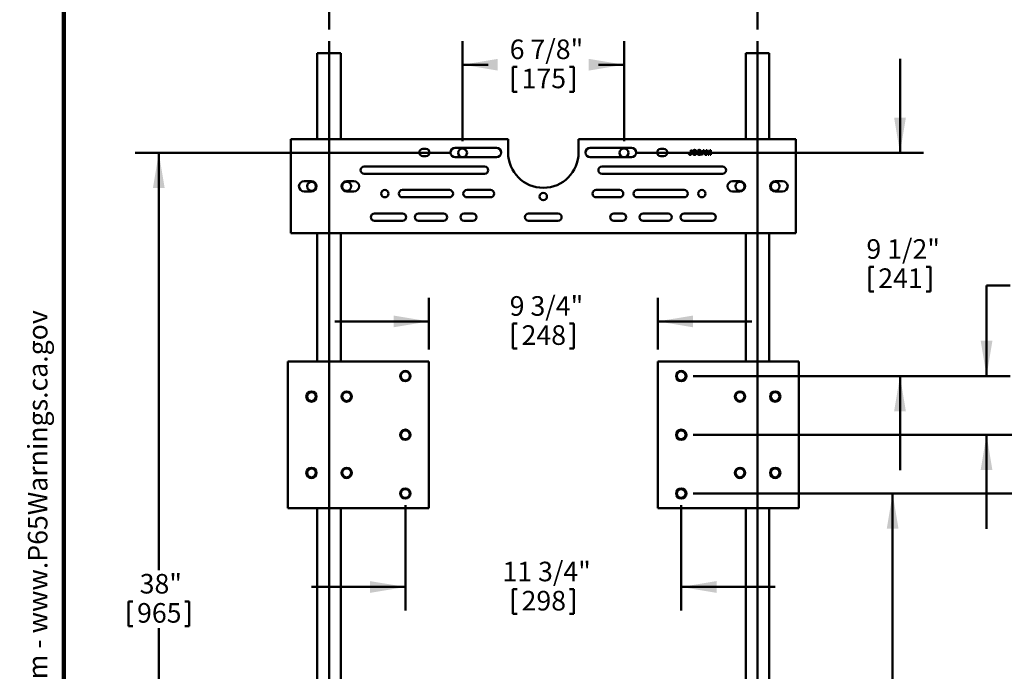
# Model space of a CAD drawing. Units: inches. Extents: x 0.2 to 8.4, y 0.1 to 10.9.
# Drawn here: x 0.2 to 5.4, y 3.5 to 7 of the extents above; entities that cross this region are included whole.
import ezdxf

# ---------------------------------------------------------------- set-up
doc = ezdxf.new("R2010")
doc.units = ezdxf.units.IN
doc.header["$MEASUREMENT"] = 0
doc.layers.add('WALL', color=7, linetype='Continuous', lineweight=50)
doc.styles.add('SLDTEXTSTYLE0', font='TXT', dxfattribs={"width": 0.605})
doc.dimstyles.new('SLDDIMSTYLE0', dxfattribs={"dimtxt": 0.101115, "dimasz": 0.1875, "dimexe": 0, "dimexo": 0.0625, "dimgap": 0.025279, "dimtad": 0, "dimtih": 1, "dimtoh": 1, "dimdec": 6, "dimlfac": 8, "dimrnd": 1e-09, "dimzin": 12, "dimdsep": 46, "dimlunit": 5, "dimtxsty": 'SLDTEXTSTYLE0', "dimsah": 1, "dimcen": 0.09, "dimadec": 0, "dimazin": 3, "dimtfac": 1, "dimtdec": 3, "dimtofl": 0, "dimtmove": 0, "dimatfit": 3, "dimfxl": 0, "dimfrac": 2, "dimtolj": 1, "dimtzin": 12, "dimarcsym": 0})
doc.dimstyles.new('SLDDIMSTYLE1', dxfattribs={"dimtxt": 0.101115, "dimasz": 0.1875, "dimexe": 0, "dimexo": 0.0625, "dimgap": 0.025279, "dimtad": 0, "dimtih": 1, "dimtoh": 1, "dimdec": 6, "dimlfac": 8, "dimrnd": 1e-09, "dimzin": 12, "dimdsep": 46, "dimlunit": 5, "dimtxsty": 'SLDTEXTSTYLE0', "dimsah": 1, "dimcen": 0.09, "dimadec": 0, "dimazin": 3, "dimtfac": 1, "dimtdec": 3, "dimtmove": 0, "dimatfit": 0, "dimfxl": 0, "dimfrac": 2, "dimtolj": 1, "dimtzin": 12, "dimarcsym": 0})
doc.dimstyles.new('SLDDIMSTYLE2', dxfattribs={"dimtxt": 0.101115, "dimasz": 0.1875, "dimexe": 0, "dimexo": 0.0625, "dimgap": 0.025279, "dimtad": 0, "dimtih": 1, "dimtoh": 1, "dimlfac": 8, "dimrnd": 1e-09, "dimzin": 12, "dimdsep": 46, "dimlunit": 5, "dimtxsty": 'SLDTEXTSTYLE0', "dimsah": 1, "dimcen": 0.09, "dimadec": 0, "dimazin": 3, "dimtfac": 1, "dimtdec": 3, "dimtofl": 0, "dimtmove": 0, "dimatfit": 3, "dimfxl": 0, "dimfrac": 2, "dimtolj": 1, "dimtzin": 12, "dimarcsym": 0})

# ---------------------------------------------------------------- blocks, each defined once
blk = doc.blocks.new('SW_NOTE_1')
at = {"layer": 'WALL', "color": 0}
for p, q in [((-0.1202, 0.0088), (0.029, 0.2671)), ((0.029, 0.2671), (0.1782, 0.0088)), ((0.1782, 0.0088), (-0.1202, 0.0088))]:
    blk.add_line(p, q, dxfattribs=at)
at = {"layer": 'WALL', "color": 0, "insert": (0.0342, 0.2014), "char_height": 0.1562, "attachment_point": 2, "style": 'SLDTEXTSTYLE0'}
blk.add_mtext('!', dxfattribs=at)
blk = doc.blocks.new('prop 65')
at = {"layer": 'WALL', "color": 7}
blk.add_blockref('SW_NOTE_1', (0.1268, -0.0212), dxfattribs=at)
at = {"layer": 'WALL', "insert": (0.3958, 0.1802), "char_height": 0.15625, "attachment_point": 1, "style": 'SLDTEXTSTYLE0'}
blk.add_mtext('WARNING: Cancer and Reproductive Harm - www.P65Warnings.ca.gov', dxfattribs=at)
blk = doc.blocks.new('_D')
at = {"layer": 'WALL'}
for p, q in [((1.8106, 6.9463), (1.8106, 7.3829)), ((4.0918, 6.9463), (4.0918, 7.3829)), ((1.8106, 7.2579), (2.648, 7.2579)), ((2.7893, 7.2462), (2.7893, 7.1144)), ((2.7893, 7.2462), (2.8124, 7.2462)), ((3.1131, 7.2462), (3.0899, 7.2462)), ((3.1131, 7.2462), (3.1131, 7.1144)), ((4.0918, 7.2579), (3.2544, 7.2579)), ((2.7893, 7.1144), (2.8124, 7.1144)), ((3.1131, 7.1144), (3.0899, 7.1144))]:
    blk.add_line(p, q, dxfattribs=at)
for points in [[(1.8106, 7.2579), (1.9981, 7.2266), (1.9981, 7.2891)], [(4.0918, 7.2579), (3.9043, 7.2891), (3.9043, 7.2266)]]:
    blk.add_solid(points, dxfattribs=at)
at = {"layer": 'WALL', "char_height": 0.10417, "attachment_point": 1, "style": 'SLDTEXTSTYLE0'}
for s, insert in [('18 1/4"', (2.7336, 7.3922)), ('464', (2.8355, 7.2371))]:
    blk.add_mtext(s, dxfattribs=dict(at, insert=insert))
blk = doc.blocks.new('_D_1')
at = {"layer": 'WALL'}
for p, q in [((2.5215, 6.3516), (2.5215, 6.8835)), ((3.3809, 6.3516), (3.3809, 6.8835)), ((2.5215, 6.7585), (2.6575, 6.7585)), ((2.7893, 6.7468), (2.7893, 6.615)), ((2.7893, 6.7468), (2.8124, 6.7468)), ((3.1131, 6.7468), (3.0899, 6.7468)), ((3.1131, 6.7468), (3.1131, 6.615)), ((3.3809, 6.7585), (3.2449, 6.7585)), ((2.7893, 6.615), (2.8124, 6.615)), ((3.1131, 6.615), (3.0899, 6.615))]:
    blk.add_line(p, q, dxfattribs=at)
for points in [[(2.5215, 6.7585), (2.709, 6.7272), (2.709, 6.7897)], [(3.3809, 6.7585), (3.1934, 6.7897), (3.1934, 6.7272)]]:
    blk.add_solid(points, dxfattribs=at)
at = {"layer": 'WALL', "char_height": 0.10417, "attachment_point": 1, "style": 'SLDTEXTSTYLE0'}
for s, insert in [('6 7/8"', (2.7722, 6.8927)), ('175', (2.8355, 6.7376))]:
    blk.add_mtext(s, dxfattribs=dict(at, insert=insert))
blk = doc.blocks.new('_D_2')
at = {"layer": 'WALL'}
for p, q in [((4.8499, 6.2891), (4.8499, 6.7891)), ((3.4434, 6.2891), (4.9749, 6.2891)), ((4.6881, 5.6837), (4.6881, 5.5519)), ((4.6881, 5.6837), (4.7112, 5.6837)), ((5.0118, 5.6837), (4.9887, 5.6837)), ((5.0118, 5.6837), (5.0118, 5.5519)), ((4.6881, 5.5519), (4.7112, 5.5519)), ((5.0118, 5.5519), (4.9887, 5.5519)), ((3.7481, 5.1016), (4.9749, 5.1016)), ((4.8499, 5.1016), (4.8499, 4.6016))]:
    blk.add_line(p, q, dxfattribs=at)
for points in [[(4.8499, 6.2891), (4.8812, 6.4766), (4.8187, 6.4766)], [(4.8499, 5.1016), (4.8187, 4.9141), (4.8812, 4.9141)]]:
    blk.add_solid(points, dxfattribs=at)
at = {"layer": 'WALL', "char_height": 0.10417, "attachment_point": 1, "style": 'SLDTEXTSTYLE0'}
for s, insert in [('9 1/2"', (4.671, 5.8297)), ('241', (4.7343, 5.6746))]:
    blk.add_mtext(s, dxfattribs=dict(at, insert=insert))
blk = doc.blocks.new('_D_3')
at = {"layer": 'WALL'}
for p, q in [((5.4356, 5.5834), (5.3106, 5.5834)), ((5.3106, 5.5834), (5.3106, 5.1016)), ((5.6231, 5.5718), (5.6231, 5.44)), ((5.6231, 5.5718), (5.6462, 5.5718)), ((5.8698, 5.5718), (5.8467, 5.5718)), ((5.8698, 5.5718), (5.8698, 5.44)), ((5.6231, 5.44), (5.6462, 5.44)), ((5.8698, 5.44), (5.8467, 5.44)), ((3.7481, 5.1016), (5.4356, 5.1016)), ((3.7481, 4.7891), (5.4356, 4.7891)), ((5.3106, 4.7891), (5.3106, 4.2891))]:
    blk.add_line(p, q, dxfattribs=at)
for points in [[(5.3106, 5.1016), (5.3418, 5.2891), (5.2793, 5.2891)], [(5.3106, 4.7891), (5.2793, 4.6016), (5.3418, 4.6016)]]:
    blk.add_solid(points, dxfattribs=at)
at = {"layer": 'WALL', "char_height": 0.10417, "attachment_point": 1, "style": 'SLDTEXTSTYLE0'}
for s, insert in [('2 1/2"', (5.5675, 5.7177)), ('64', (5.6693, 5.5626))]:
    blk.add_mtext(s, dxfattribs=dict(at, insert=insert))
blk = doc.blocks.new('_D_4')
at = {"layer": 'WALL'}
for p, q in [((5.5606, 4.7891), (5.5606, 5.2891)), ((3.7481, 4.7891), (5.6856, 4.7891)), ((3.7481, 4.4766), (5.6856, 4.4766)), ((5.5606, 3.9791), (5.5606, 4.4766)), ((5.6856, 3.9791), (5.5606, 3.9791)), ((5.8731, 3.9674), (5.8731, 3.8356)), ((5.8731, 3.9674), (5.8962, 3.9674)), ((6.1198, 3.9674), (6.0967, 3.9674)), ((6.1198, 3.9674), (6.1198, 3.8356)), ((5.8731, 3.8356), (5.8962, 3.8356)), ((6.1198, 3.8356), (6.0967, 3.8356))]:
    blk.add_line(p, q, dxfattribs=at)
for points in [[(5.5606, 4.7891), (5.5918, 4.9766), (5.5293, 4.9766)], [(5.5606, 4.4766), (5.5293, 4.2891), (5.5918, 4.2891)]]:
    blk.add_solid(points, dxfattribs=at)
at = {"layer": 'WALL', "char_height": 0.10417, "attachment_point": 1, "style": 'SLDTEXTSTYLE0'}
for s, insert in [('2 1/2"', (5.8175, 4.1134)), ('64', (5.9193, 3.9583))]:
    blk.add_mtext(s, dxfattribs=dict(at, insert=insert))
blk = doc.blocks.new('_D_5')
at = {"layer": 'WALL'}
for p, q in [((3.7481, 4.4766), (4.9356, 4.4766)), ((4.8106, 4.4766), (4.8106, 3.163)), ((4.6487, 2.9962), (4.6487, 2.8644)), ((4.6487, 2.9962), (4.6718, 2.9962)), ((4.9724, 2.9962), (4.9493, 2.9962)), ((4.9724, 2.9962), (4.9724, 2.8644)), ((4.6487, 2.8644), (4.6718, 2.8644)), ((4.8106, 1.5391), (4.8106, 2.8528)), ((4.9724, 2.8644), (4.9493, 2.8644)), ((4.4356, 1.5391), (4.9356, 1.5391))]:
    blk.add_line(p, q, dxfattribs=at)
for points in [[(4.8106, 4.4766), (4.7793, 4.2891), (4.8418, 4.2891)], [(4.8106, 1.5391), (4.8418, 1.7266), (4.7793, 1.7266)]]:
    blk.add_solid(points, dxfattribs=at)
at = {"layer": 'WALL', "char_height": 0.10417, "attachment_point": 1, "style": 'SLDTEXTSTYLE0'}
for s, insert in [('23 1/2"', (4.593, 3.1422)), ('597', (4.6949, 2.9871))]:
    blk.add_mtext(s, dxfattribs=dict(at, insert=insert))
blk = doc.blocks.new('_D_6')
at = {"layer": 'WALL'}
for p, q in [((2.459, 6.2891), (0.7793, 6.2891)), ((0.9043, 6.2891), (0.9043, 4.0692)), ((0.7424, 3.9025), (0.7424, 3.7707)), ((0.7424, 3.9025), (0.7655, 3.9025)), ((1.0662, 3.9025), (1.0431, 3.9025)), ((1.0662, 3.9025), (1.0662, 3.7707)), ((0.7424, 3.7707), (0.7655, 3.7707)), ((0.9043, 1.5391), (0.9043, 3.759)), ((1.0662, 3.7707), (1.0431, 3.7707)), ((1.4668, 1.5391), (0.7793, 1.5391))]:
    blk.add_line(p, q, dxfattribs=at)
for points in [[(0.9043, 6.2891), (0.8731, 6.1016), (0.9356, 6.1016)], [(0.9043, 1.5391), (0.9356, 1.7266), (0.8731, 1.7266)]]:
    blk.add_solid(points, dxfattribs=at)
at = {"layer": 'WALL', "char_height": 0.10417, "attachment_point": 1, "style": 'SLDTEXTSTYLE0'}
for s, insert in [('38"', (0.8025, 4.0484)), ('965', (0.7887, 3.8933))]:
    blk.add_mtext(s, dxfattribs=dict(at, insert=insert))
blk = doc.blocks.new('_D_7')
at = {"layer": 'WALL'}
for p, q in [((2.2168, 4.4141), (2.2168, 3.8541)), ((3.6856, 4.4141), (3.6856, 3.8541)), ((2.2168, 3.9791), (1.7168, 3.9791)), ((2.7893, 3.9674), (2.7893, 3.8356)), ((2.7893, 3.9674), (2.8124, 3.9674)), ((3.1131, 3.9674), (3.0899, 3.9674)), ((3.1131, 3.9674), (3.1131, 3.8356)), ((3.6856, 3.9791), (4.1856, 3.9791)), ((2.7893, 3.8356), (2.8124, 3.8356)), ((3.1131, 3.8356), (3.0899, 3.8356))]:
    blk.add_line(p, q, dxfattribs=at)
for points in [[(2.2168, 3.9791), (2.0293, 4.0103), (2.0293, 3.9478)], [(3.6856, 3.9791), (3.8731, 3.9478), (3.8731, 4.0103)]]:
    blk.add_solid(points, dxfattribs=at)
at = {"layer": 'WALL', "char_height": 0.10417, "attachment_point": 1, "style": 'SLDTEXTSTYLE0'}
for s, insert in [('11 3/4"', (2.7336, 4.1134)), ('298', (2.8355, 3.9583))]:
    blk.add_mtext(s, dxfattribs=dict(at, insert=insert))
blk = doc.blocks.new('_D_8')
at = {"layer": 'WALL'}
for p, q in [((2.3418, 5.2423), (2.3418, 5.5175)), ((3.5606, 5.2423), (3.5606, 5.5175)), ((2.3418, 5.3925), (1.8418, 5.3925)), ((2.7893, 5.3808), (2.7893, 5.249)), ((2.7893, 5.3808), (2.8124, 5.3808)), ((3.1131, 5.3808), (3.0899, 5.3808)), ((3.1131, 5.3808), (3.1131, 5.249)), ((3.5606, 5.3925), (4.0606, 5.3925)), ((2.7893, 5.249), (2.8124, 5.249)), ((3.1131, 5.249), (3.0899, 5.249))]:
    blk.add_line(p, q, dxfattribs=at)
for points in [[(2.3418, 5.3925), (2.1543, 5.4237), (2.1543, 5.3612)], [(3.5606, 5.3925), (3.7481, 5.3612), (3.7481, 5.4237)]]:
    blk.add_solid(points, dxfattribs=at)
at = {"layer": 'WALL', "char_height": 0.10417, "attachment_point": 1, "style": 'SLDTEXTSTYLE0'}
for s, insert in [('9 3/4"', (2.7722, 5.5267)), ('248', (2.8355, 5.3717))]:
    blk.add_mtext(s, dxfattribs=dict(at, insert=insert))

msp = doc.modelspace()

# ---------------------------------------------------------------- linework, layer by layer
at = {"color": 7, "linetype": 'Continuous', "lineweight": 100}
msp.add_line((0.3984375, 0.0625), (0.3984375, 10.9375), dxfattribs=at)
at = {"color": 7, "linetype": 'Continuous', "lineweight": 50}
for p, q in [((1.74806111, 6.82038093), (1.74806111, 6.36139655)), ((1.74806111, 6.82038093), (1.76368612, 6.82038093)), ((1.76368612, 6.82038093), (1.85743609, 6.82038093)), ((1.85743609, 6.82038093), (1.87306111, 6.82038093)), ((1.87306111, 6.82038093), (1.87306111, 6.36139655)), ((4.02931111, 6.82038093), (4.02931111, 6.36139655)), ((4.02931111, 6.82038093), (4.04493612, 6.82038093)), ((4.04493612, 6.82038093), (4.13868609, 6.82038093)), ((4.13868609, 6.82038093), (4.15431111, 6.82038093)), ((4.15431111, 6.82038093), (4.15431111, 6.36139655)), ((1.60743611, 6.36139655), (1.60743611, 5.86139655)), ((2.76368611, 6.36139655), (1.60743611, 6.36139655)), ((2.76368611, 6.29108405), (2.76368611, 6.36139655)), ((3.13868611, 6.36139655), (3.13868611, 6.29108405)), ((4.29493611, 6.36139655), (3.13868611, 6.36139655)), ((4.29493611, 5.86139655), (4.29493611, 6.36139655)), ((2.32618611, 6.3106153), (2.31056111, 6.3106153)), ((2.70118611, 6.31647468), (2.48243611, 6.31647468)), ((3.41993611, 6.31647468), (3.20118611, 6.31647468)), ((3.59181111, 6.3106153), (3.57618611, 6.3106153)), ((3.73602316, 6.30448172), (3.73958811, 6.30448172)), ((3.73602316, 6.28709753), (3.73602316, 6.30448172)), ((3.73958811, 6.30448172), (3.73958811, 6.2873254)), ((3.79046965, 6.29735182), (3.7869047, 6.29735182)), ((3.79252051, 6.27920299), (3.80255705, 6.30448172)), ((3.80284063, 6.29689607), (3.800253, 6.28989784)), ((3.800253, 6.28989784), (3.8088818, 6.28989784)), ((3.80255705, 6.30448172), (3.80657775, 6.30448172)), ((3.8088818, 6.28989784), (3.80642583, 6.29654161)), ((3.80657775, 6.30448172), (3.81661429, 6.27920299)), ((3.81866515, 6.30448172), (3.82402777, 6.30448172)), ((3.81866515, 6.27920299), (3.81866515, 6.30448172)), ((3.82893463, 6.27920299), (3.8222301, 6.30059268)), ((3.8222301, 6.30059268), (3.8222301, 6.27920299)), ((3.82402777, 6.30448172), (3.82967902, 6.28674306)), ((3.83205903, 6.28704689), (3.83765458, 6.30448172)), ((3.83940667, 6.30059268), (3.83266163, 6.27920299)), ((3.83765458, 6.30448172), (3.84297162, 6.30448172)), ((3.83940667, 6.27920299), (3.83940667, 6.30059268)), ((3.84297162, 6.30448172), (3.84297162, 6.27920299)), ((2.31056111, 6.2715528), (2.32618611, 6.2715528)), ((2.48243611, 6.26569343), (2.70118611, 6.26569343)), ((3.20118611, 6.26569343), (3.41993611, 6.26569343)), ((3.57618611, 6.2715528), (3.59181111, 6.2715528)), ((3.72597648, 6.28625693), (3.72954143, 6.28665697)), ((3.77134856, 6.28795332), (3.77491351, 6.28795332)), ((3.7963032, 6.27920299), (3.79252051, 6.27920299)), ((3.79917947, 6.28698106), (3.7963032, 6.27920299)), ((3.80995533, 6.28698106), (3.79917947, 6.28698106)), ((3.8128316, 6.27920299), (3.80995533, 6.28698106)), ((3.81661429, 6.27920299), (3.8128316, 6.27920299)), ((3.8222301, 6.27920299), (3.81866515, 6.27920299)), ((3.83266163, 6.27920299), (3.82893463, 6.27920299)), ((3.84297162, 6.27920299), (3.83940667, 6.27920299)), ((2.63868611, 6.2168653), (1.99806111, 6.2168653)), ((3.90431111, 6.2168653), (3.26368611, 6.2168653)), ((1.71681111, 6.1387403), (1.67774861, 6.1387403)), ((1.73089529, 6.13483405), (1.71681111, 6.13483405)), ((1.90431111, 6.13483405), (1.89022692, 6.13483405)), ((1.94337361, 6.1387403), (1.90431111, 6.1387403)), ((1.99806111, 6.1778028), (2.63868611, 6.1778028)), ((3.26368611, 6.1778028), (3.90431111, 6.1778028)), ((3.99806111, 6.1387403), (3.95899861, 6.1387403)), ((4.01214529, 6.13483405), (3.99806111, 6.13483405)), ((4.18556111, 6.13483405), (4.17147692, 6.13483405)), ((4.22462361, 6.1387403), (4.18556111, 6.1387403)), ((1.67774861, 6.0840528), (1.71681111, 6.0840528)), ((1.71681111, 6.08795905), (1.73089529, 6.08795905)), ((1.89022692, 6.08795905), (1.90431111, 6.08795905)), ((1.90431111, 6.0840528), (1.94337361, 6.0840528)), ((2.45118611, 6.0918653), (2.20118611, 6.0918653)), ((2.66993611, 6.0918653), (2.54493611, 6.0918653)), ((3.35743611, 6.0918653), (3.23243611, 6.0918653)), ((3.70118611, 6.0918653), (3.45118611, 6.0918653)), ((3.95899861, 6.0840528), (3.99806111, 6.0840528)), ((3.99806111, 6.08795905), (4.01214529, 6.08795905)), ((4.17147692, 6.08795905), (4.18556111, 6.08795905)), ((4.18556111, 6.0840528), (4.22462361, 6.0840528)), ((2.20118611, 6.0528028), (2.45118611, 6.0528028)), ((2.54493611, 6.0528028), (2.66993611, 6.0528028)), ((3.23243611, 6.0528028), (3.35743611, 6.0528028)), ((3.45118611, 6.0528028), (3.70118611, 6.0528028)), ((2.20118611, 5.9668653), (2.05274861, 5.9668653)), ((2.05274861, 5.9278028), (2.20118611, 5.9278028)), ((2.41993611, 5.9668653), (2.28712361, 5.9668653)), ((2.28712361, 5.9278028), (2.41993611, 5.9278028)), ((2.57618611, 5.9668653), (2.52931111, 5.9668653)), ((2.52931111, 5.9278028), (2.57618611, 5.9278028)), ((3.02931111, 5.9668653), (2.87306111, 5.9668653)), ((2.87306111, 5.9278028), (3.02931111, 5.9278028)), ((3.37306111, 5.9668653), (3.32618611, 5.9668653)), ((3.32618611, 5.9278028), (3.37306111, 5.9278028)), ((3.61524861, 5.9668653), (3.48243611, 5.9668653)), ((3.48243611, 5.9278028), (3.61524861, 5.9278028)), ((3.84962361, 5.9668653), (3.70118611, 5.9668653)), ((3.70118611, 5.9278028), (3.84962361, 5.9278028)), ((1.60743611, 5.86139655), (4.29493611, 5.86139655)), ((1.74806111, 5.86139655), (1.74806111, 5.17975593)), ((1.87306111, 5.86139655), (1.87306111, 5.17975593)), ((4.02931111, 5.86139655), (4.02931111, 5.17975593)), ((4.15431111, 5.86139655), (4.15431111, 5.17975593)), ((2.34181111, 5.17975593), (1.59181111, 5.17975593)), ((1.59181111, 5.17975593), (1.59181111, 4.39850593)), ((2.34181111, 4.39850593), (2.34181111, 5.17975593)), ((3.56056111, 5.17975593), (4.31056111, 5.17975593)), ((3.56056111, 4.39850593), (3.56056111, 5.17975593)), ((4.31056111, 5.17975593), (4.31056111, 4.39850593)), ((1.73089529, 5.01569343), (1.71681111, 5.01569343)), ((1.90431111, 5.01569343), (1.89022692, 5.01569343)), ((4.01214529, 5.01569343), (3.99806111, 5.01569343)), ((4.18556111, 5.01569343), (4.17147692, 5.01569343)), ((1.71681111, 4.96881843), (1.73089529, 4.96881843)), ((1.89022692, 4.96881843), (1.90431111, 4.96881843)), ((3.99806111, 4.96881843), (4.01214529, 4.96881843)), ((4.17147692, 4.96881843), (4.18556111, 4.96881843)), ((1.73089529, 4.60944343), (1.71681111, 4.60944343)), ((1.71681111, 4.56256843), (1.73089529, 4.56256843)), ((1.90431111, 4.60944343), (1.89022692, 4.60944343)), ((1.89022692, 4.56256843), (1.90431111, 4.56256843)), ((4.01214529, 4.60944343), (3.99806111, 4.60944343)), ((3.99806111, 4.56256843), (4.01214529, 4.56256843)), ((4.18556111, 4.60944343), (4.17147692, 4.60944343)), ((4.17147692, 4.56256843), (4.18556111, 4.56256843)), ((1.59181111, 4.39850593), (2.34181111, 4.39850593)), ((1.74806111, 4.39850593), (1.74806111, 1.57038093)), ((1.87306111, 4.39850593), (1.87306111, 1.57038093)), ((4.31056111, 4.39850593), (3.56056111, 4.39850593)), ((4.02931111, 4.39850593), (4.02931111, 1.57038093)), ((4.15431111, 4.39850593), (4.15431111, 1.57038093))]:
    msp.add_line(p, q, dxfattribs=at)
for centre, radius in [((2.52149861, 6.28913093), 0.0234375), ((3.38087361, 6.28913093), 0.0234375), ((1.71681111, 6.11139655), 0.0234375), ((1.90431111, 6.11139655), 0.0234375), ((3.99806111, 6.11139655), 0.0234375), ((4.18556111, 6.11139655), 0.0234375), ((2.10743611, 6.07233405), 0.01953125), ((3.79493611, 6.07233405), 0.01953125), ((2.95118611, 6.05670905), 0.01953125), ((2.21681111, 5.10163093), 0.02734375), ((2.21681111, 5.10163093), 0.0234375), ((3.68556111, 5.10163093), 0.02734375), ((3.68556111, 5.10163093), 0.0234375), ((1.71681111, 4.99225593), 0.02734375), ((1.71681111, 4.99225593), 0.0234375), ((1.90431111, 4.99225593), 0.02734375), ((1.90431111, 4.99225593), 0.0234375), ((3.99806111, 4.99225593), 0.02734375), ((3.99806111, 4.99225593), 0.0234375), ((4.18556111, 4.99225593), 0.02734375), ((4.18556111, 4.99225593), 0.0234375), ((2.21681111, 4.78913093), 0.02734375), ((2.21681111, 4.78913093), 0.0234375), ((3.68556111, 4.78913093), 0.02734375), ((3.68556111, 4.78913093), 0.0234375), ((1.71681111, 4.58600593), 0.02734375), ((1.90431111, 4.58600593), 0.02734375), ((3.99806111, 4.58600593), 0.02734375), ((4.18556111, 4.58600593), 0.02734375), ((1.71681111, 4.58600593), 0.0234375), ((1.90431111, 4.58600593), 0.0234375), ((3.99806111, 4.58600593), 0.0234375), ((4.18556111, 4.58600593), 0.0234375), ((2.21681111, 4.47663093), 0.02734375), ((2.21681111, 4.47663093), 0.0234375), ((3.68556111, 4.47663093), 0.02734375), ((3.68556111, 4.47663093), 0.0234375)]:
    msp.add_circle(centre, radius, dxfattribs=at)
for centre, radius, start, end in [((2.31056111, 6.29108405), 0.01953125, 90, 270), ((2.32618611, 6.29108405), 0.01953125, 270, 90), ((2.48243611, 6.29108405), 0.02539062, 90, 270), ((2.70118611, 6.29108405), 0.02539062, 270, 90), ((2.95118611, 6.29108405), 0.1875, 180, 0), ((3.20118611, 6.29108405), 0.02539062, 90, 270), ((3.41993611, 6.29108405), 0.02539062, 270, 90), ((3.57618611, 6.29108405), 0.01953125, 90, 270), ((3.59181111, 6.29108405), 0.01953125, 270, 90), ((1.99806111, 6.19733405), 0.01953125, 90, 270), ((2.63868611, 6.19733405), 0.01953125, 270, 90), ((3.26368611, 6.19733405), 0.01953125, 90, 270), ((3.90431111, 6.19733405), 0.01953125, 270, 90), ((1.67774861, 6.11139655), 0.02734375, 90, 270), ((1.71681111, 6.11139655), 0.02734375, 270, 90), ((1.90431111, 6.11139655), 0.02734375, 90, 270), ((1.94337361, 6.11139655), 0.02734375, 270, 90), ((3.95899861, 6.11139655), 0.02734375, 90, 270), ((3.99806111, 6.11139655), 0.02734375, 270, 90), ((4.18556111, 6.11139655), 0.02734375, 90, 270), ((4.22462361, 6.11139655), 0.02734375, 270, 90), ((2.20118611, 6.07233405), 0.01953125, 90, 270), ((2.45118611, 6.07233405), 0.01953125, 270, 90), ((2.54493611, 6.07233405), 0.01953125, 90, 270), ((2.66993611, 6.07233405), 0.01953125, 270, 90), ((3.23243611, 6.07233405), 0.01953125, 90, 270), ((3.35743611, 6.07233405), 0.01953125, 270, 90), ((3.45118611, 6.07233405), 0.01953125, 90, 270), ((3.70118611, 6.07233405), 0.01953125, 270, 90), ((2.05274861, 5.94733405), 0.01953125, 90, 270), ((2.20118611, 5.94733405), 0.01953125, 270, 90), ((2.28712361, 5.94733405), 0.01953125, 90, 270), ((2.41993611, 5.94733405), 0.01953125, 270, 90), ((2.52931111, 5.94733405), 0.01953125, 90, 270), ((2.57618611, 5.94733405), 0.01953125, 270, 90), ((2.87306111, 5.94733405), 0.01953125, 90, 270), ((3.02931111, 5.94733405), 0.01953125, 270, 90), ((3.32618611, 5.94733405), 0.01953125, 90, 270), ((3.37306111, 5.94733405), 0.01953125, 270, 90), ((3.48243611, 5.94733405), 0.01953125, 90, 270), ((3.61524861, 5.94733405), 0.01953125, 270, 90), ((3.70118611, 5.94733405), 0.01953125, 90, 270), ((3.84962361, 5.94733405), 0.01953125, 270, 90)]:
    msp.add_arc(centre, radius, start, end, dxfattribs=at)
for points, knots in [([(3.74412531, 6.29150814), (3.7441341, 6.29201496), (3.74415122, 6.29300246), (3.74431117, 6.2944404), (3.74457089, 6.29579331), (3.74494218, 6.29706109), (3.7454128, 6.29824572), (3.74598492, 6.29934989), (3.74667575, 6.3003611), (3.74745727, 6.30128898), (3.74833018, 6.30210929), (3.74925959, 6.30283784), (3.75025709, 6.30344554), (3.75131347, 6.3039473), (3.75243322, 6.30433253), (3.7536132, 6.30460223), (3.75485214, 6.30477622), (3.75569898, 6.3047958), (3.7561317, 6.3048058)], [0, 0, 0, 0, 0.0752263467, 0.1465747215, 0.2145002518, 0.2795299717, 0.3424029516, 0.4034960527, 0.4637616065, 0.5238643591, 0.5832517243, 0.6413020393, 0.6988977749, 0.7562952438, 0.8146278048, 0.8743247683, 0.9357832839, 1, 1, 1, 1]), ([(3.75611651, 6.2788789), (3.75582597, 6.2788832), (3.7552505, 6.27889172), (3.75439993, 6.2789767), (3.75357053, 6.27910635), (3.75276469, 6.27929353), (3.75198353, 6.27953771), (3.75122612, 6.27983326), (3.7504898, 6.28017623), (3.74978369, 6.28057644), (3.74911021, 6.28102143), (3.74847588, 6.28150899), (3.74788106, 6.28203462), (3.74733528, 6.28260701), (3.74682088, 6.28320542), (3.74635841, 6.28385209), (3.74593278, 6.28453234), (3.74555659, 6.28525274), (3.74521675, 6.28599189), (3.74493043, 6.28675), (3.74467881, 6.28751593), (3.74447842, 6.28829437), (3.74431873, 6.28908355), (3.74421135, 6.28988214), (3.7441338, 6.29069134), (3.74412816, 6.2912345), (3.74412531, 6.29150814)], [0, 0, 0, 0, 0.0446969999, 0.0885335629, 0.1314091332, 0.1738139421, 0.2157145333, 0.2572471603, 0.2988479642, 0.3406041827, 0.3820294481, 0.42296975, 0.4636322295, 0.5040475437, 0.5445912058, 0.5849639252, 0.6262652163, 0.6679794005, 0.7099427472, 0.7513818551, 0.792618565, 0.8339484357, 0.8750080506, 0.9164455302, 0.9579066137, 1, 1, 1, 1]), ([(3.75615195, 6.30188903), (3.75586792, 6.30188339), (3.7553075, 6.30187226), (3.75448249, 6.30174853), (3.7536871, 6.30156367), (3.75292008, 6.30130523), (3.75218799, 6.300963), (3.75148705, 6.30054331), (3.75081103, 6.30005758), (3.7501706, 6.29949398), (3.74957357, 6.29884654), (3.74906885, 6.29808322), (3.74864345, 6.29722226), (3.74828825, 6.29626583), (3.74801742, 6.29520652), (3.74783024, 6.29404889), (3.74771207, 6.29279173), (3.74769772, 6.29192028), (3.74769026, 6.29146763)], [0, 0, 0, 0, 0.0559431334, 0.1103820357, 0.1640478589, 0.2167594775, 0.2696011346, 0.3230085052, 0.3775814437, 0.4334493367, 0.490921858, 0.5506247709, 0.6131168723, 0.6798607464, 0.751357744, 0.8282611013, 0.9107950321, 1, 1, 1, 1]), ([(3.74769026, 6.29146763), (3.74769573, 6.29110268), (3.74770638, 6.29039104), (3.74782825, 6.28935352), (3.74801317, 6.28837456), (3.74826807, 6.28745142), (3.74861071, 6.28659323), (3.74902038, 6.28579175), (3.74951088, 6.28505229), (3.75007138, 6.28437693), (3.75068787, 6.28377024), (3.75134665, 6.28324033), (3.75204787, 6.28279656), (3.75278375, 6.28243014), (3.75355958, 6.28214412), (3.75437305, 6.28194328), (3.75522473, 6.28181767), (3.75580548, 6.2818031), (3.75610131, 6.28179568)], [0, 0, 0, 0, 0.0759644026, 0.148125224, 0.2172006111, 0.2832999094, 0.3472018681, 0.4092995407, 0.4704256161, 0.5315880641, 0.5917391729, 0.6502577443, 0.70730304, 0.764208464, 0.821147532, 0.8791188122, 0.9384228184, 1, 1, 1, 1]), ([(3.75610131, 6.28179568), (3.75640216, 6.28180321), (3.75699122, 6.28181796), (3.75785575, 6.28194137), (3.75867715, 6.28215148), (3.75946356, 6.28243119), (3.76020076, 6.2828093), (3.760906, 6.28325207), (3.76156006, 6.28379312), (3.76217897, 6.28440089), (3.7627341, 6.28509172), (3.76322666, 6.28584861), (3.76362678, 6.28668291), (3.76397222, 6.28757623), (3.76422518, 6.28854546), (3.76441213, 6.28957958), (3.76452479, 6.29068193), (3.76453666, 6.29143867), (3.76454275, 6.29182716)], [0, 0, 0, 0, 0.0610549117, 0.1195453451, 0.1768063562, 0.232956483, 0.2885834899, 0.3446666617, 0.4016615108, 0.4605400973, 0.5204770623, 0.5812128654, 0.6434307597, 0.7079608695, 0.7753707435, 0.8464136773, 0.9211518872, 1, 1, 1, 1]), ([(3.7681077, 6.29180184), (3.76810243, 6.29148777), (3.76809202, 6.29086727), (3.76802161, 6.28995059), (3.76789781, 6.28906023), (3.7677336, 6.28819353), (3.76751357, 6.28735229), (3.76725209, 6.28653411), (3.76693582, 6.28574386), (3.76657863, 6.28497963), (3.76617447, 6.28425193), (3.76572865, 6.28356585), (3.76524087, 6.28292781), (3.76471851, 6.28232998), (3.7641494, 6.28178306), (3.76354054, 6.28128192), (3.76289426, 6.28082184), (3.7622084, 6.28041529), (3.76149527, 6.28005893), (3.76076897, 6.27974278), (3.76002897, 6.27947315), (3.75927274, 6.27925464), (3.75850235, 6.27908952), (3.75771995, 6.27896587), (3.75692299, 6.27889468), (3.75638671, 6.27888419), (3.75611651, 6.2788789)], [0, 0, 0, 0, 0.0475595569, 0.0939621052, 0.1391115332, 0.1836263101, 0.2274570284, 0.2707025106, 0.3136105321, 0.3562604511, 0.398366153, 0.439556515, 0.480045383, 0.5198884957, 0.5596577503, 0.5994212547, 0.6392077551, 0.679668375, 0.7200198525, 0.7598588656, 0.7995598848, 0.8391991446, 0.8789560762, 0.9187942693, 0.9590833628, 1, 1, 1, 1]), ([(3.7561317, 6.3048058), (3.7564171, 6.30480082), (3.75698387, 6.30479092), (3.75782177, 6.30471562), (3.75863815, 6.30458122), (3.75943219, 6.30440111), (3.76020606, 6.30416482), (3.76096022, 6.30388588), (3.76168806, 6.30354023), (3.76239443, 6.30315324), (3.76307099, 6.30272038), (3.76370682, 6.3022422), (3.7643004, 6.30172232), (3.7648597, 6.30116928), (3.76536605, 6.30056441), (3.76584038, 6.29992615), (3.76626906, 6.29924318), (3.7666536, 6.29852108), (3.76699741, 6.29777102), (3.76729127, 6.29698989), (3.76754361, 6.29618705), (3.76775483, 6.29535776), (3.76790639, 6.29450229), (3.76802707, 6.29362433), (3.7680906, 6.29272102), (3.76810195, 6.29211082), (3.7681077, 6.29180184)], [0, 0, 0, 0, 0.0430989706, 0.0855867603, 0.1269076657, 0.1679674856, 0.2084495586, 0.2490254246, 0.2892805342, 0.330009849, 0.3705977241, 0.4104659863, 0.4500332159, 0.4896882096, 0.5291164231, 0.5690368071, 0.6097030542, 0.6507589175, 0.6925092624, 0.7342191214, 0.7767069111, 0.8195518402, 0.8633507288, 0.9078385251, 0.9533337036, 1, 1, 1, 1]), ([(3.76454275, 6.29182716), (3.7645406, 6.2920771), (3.76453637, 6.29256737), (3.76448046, 6.29329004), (3.76440833, 6.29399024), (3.76429852, 6.29466705), (3.76414718, 6.29531767), (3.76397953, 6.29594707), (3.76376988, 6.2965498), (3.76353201, 6.29712825), (3.76326583, 6.29767943), (3.76296562, 6.2981987), (3.76263487, 6.29868405), (3.76228249, 6.29914467), (3.76188898, 6.29956274), (3.76147328, 6.29995591), (3.76102595, 6.30031606), (3.76055146, 6.30064329), (3.76005653, 6.30093785), (3.75954219, 6.30118996), (3.75901663, 6.3014114), (3.75847105, 6.30158115), (3.757913, 6.30171805), (3.7573402, 6.30182204), (3.75675053, 6.30187589), (3.75635291, 6.30188462), (3.75615195, 6.30188903)], [0, 0, 0, 0, 0.0508516158, 0.0997524678, 0.1474376478, 0.1940857839, 0.2391709271, 0.2833398222, 0.3265771497, 0.3689362815, 0.4105718727, 0.4510505935, 0.490876863, 0.5300443325, 0.5689366633, 0.6075778621, 0.6464200965, 0.6856793513, 0.724798585, 0.7635130084, 0.8021725264, 0.8407403616, 0.8796493769, 0.9190706129, 0.9590978622, 1, 1, 1, 1]), ([(3.77232082, 6.29788352), (3.77233285, 6.29819692), (3.77235678, 6.29882025), (3.77256905, 6.29973495), (3.77290763, 6.30061514), (3.77329304, 6.30131393), (3.7736689, 6.30184236), (3.77398049, 6.30222292), (3.77433, 6.3025747), (3.77470666, 6.3029026), (3.77511721, 6.30320174), (3.77555147, 6.30348439), (3.77602514, 6.30372734), (3.77669073, 6.30403656), (3.77758112, 6.30434534), (3.77870201, 6.30461441), (3.77988171, 6.30477285), (3.78068582, 6.30479467), (3.78109647, 6.3048058)], [0, 0, 0, 0, 0.0749954674, 0.1491654404, 0.2236642943, 0.3004120222, 0.3395704846, 0.3789205747, 0.4180957376, 0.4582296768, 0.4984267212, 0.5397075465, 0.5822159516, 0.62582382, 0.7154812649, 0.8073840844, 0.9016341255, 1, 1, 1, 1]), ([(3.77605287, 6.29241963), (3.77575535, 6.29258036), (3.77518106, 6.29289061), (3.77440812, 6.29344534), (3.77375685, 6.29406091), (3.77322998, 6.29473644), (3.77281709, 6.29546049), (3.77253851, 6.29623431), (3.77234771, 6.29704383), (3.77232988, 6.29760051), (3.77232082, 6.29788352)], [0, 0, 0, 0, 0.1448052411, 0.279511801, 0.4063939211, 0.5275015405, 0.6453932905, 0.7618854107, 0.8789420729, 1, 1, 1, 1]), ([(3.78123825, 6.30188903), (3.7810136, 6.30188733), (3.78057873, 6.30188406), (3.77995008, 6.30182431), (3.77936739, 6.30174233), (3.77883168, 6.3016214), (3.77834471, 6.3014631), (3.77789923, 6.30128031), (3.77750772, 6.30104866), (3.77716105, 6.30079063), (3.77686201, 6.30050514), (3.77660427, 6.3002043), (3.77637633, 6.29989695), (3.77619921, 6.29956629), (3.77605501, 6.29922484), (3.77596198, 6.2988662), (3.77589612, 6.29849698), (3.77588927, 6.29824505), (3.77588577, 6.29811646)], [0, 0, 0, 0, 0.0915110363, 0.1771428603, 0.2571084852, 0.3311983994, 0.4005922945, 0.4656249598, 0.5269734913, 0.5854431157, 0.6413985081, 0.6950441673, 0.7467815515, 0.7969589346, 0.8475448624, 0.8974385414, 0.9476489189, 1, 1, 1, 1]), ([(3.77588577, 6.29811646), (3.77589498, 6.29789897), (3.77591286, 6.29747685), (3.77609545, 6.29687714), (3.77637628, 6.29633047), (3.77665293, 6.29603303), (3.7767922, 6.29588331)], [0, 0, 0, 0, 0.2627412305, 0.5099565029, 0.7533267184, 1, 1, 1, 1]), ([(3.7848589, 6.28961933), (3.78476985, 6.28965587), (3.78456865, 6.28973844), (3.7842238, 6.28984774), (3.7838146, 6.28998908), (3.78333121, 6.29013463), (3.78277622, 6.29028861), (3.78215055, 6.29046289), (3.78145456, 6.29064823), (3.78070798, 6.2908455), (3.77995416, 6.29104609), (3.77923398, 6.29124688), (3.77857137, 6.2914507), (3.77796092, 6.29164695), (3.77740577, 6.29184401), (3.77690434, 6.29203648), (3.77645601, 6.29222046), (3.77618219, 6.29235574), (3.77605287, 6.29241963)], [0, 0, 0, 0, 0.03120011115, 0.07048671902, 0.11721483002, 0.171575527, 0.23412197849, 0.30396263967, 0.38215564016, 0.46764622207, 0.5543353814, 0.63507446567, 0.71003668788, 0.77909240377, 0.84296564535, 0.90100120685, 0.95324625646, 1, 1, 1, 1]), ([(3.7767922, 6.29588331), (3.77687998, 6.29580848), (3.77707412, 6.29564301), (3.77743535, 6.29542403), (3.77788322, 6.29520278), (3.77842072, 6.29498284), (3.77904693, 6.29476154), (3.77976084, 6.29453368), (3.78056516, 6.29430738), (3.78143539, 6.29408929), (3.78231453, 6.29387034), (3.78315001, 6.29365221), (3.78391711, 6.29344549), (3.78461464, 6.29324387), (3.7852433, 6.29304791), (3.78580091, 6.29285352), (3.78629199, 6.29267473), (3.78659283, 6.29254894), (3.78673253, 6.29249053)], [0, 0, 0, 0, 0.0327432182, 0.0724096055, 0.1196114858, 0.1746729152, 0.2373450902, 0.3083524168, 0.3876300478, 0.4747836156, 0.563332316, 0.6451362168, 0.7202025267, 0.7891341563, 0.8514970736, 0.9073306044, 0.9569686823, 1, 1, 1, 1]), ([(3.78109647, 6.3048058), (3.78154595, 6.30479551), (3.78242117, 6.30477545), (3.7836929, 6.3046086), (3.78487907, 6.30432208), (3.78580931, 6.30400134), (3.78649702, 6.30367664), (3.78698559, 6.30342328), (3.78743908, 6.30313035), (3.78786158, 6.30281335), (3.78825699, 6.30247243), (3.78861518, 6.30209948), (3.78895167, 6.30170723), (3.78934711, 6.30114407), (3.78977346, 6.30039874), (3.79014211, 6.29943313), (3.79039537, 6.29841401), (3.79044464, 6.29770946), (3.79046965, 6.29735182)], [0, 0, 0, 0, 0.1004750608, 0.1956443032, 0.2860833791, 0.3729828805, 0.4150256682, 0.4560516735, 0.4959387495, 0.5355660888, 0.5740871099, 0.6125192875, 0.6510809601, 0.6895131377, 0.7662374603, 0.8423504389, 0.9199744947, 1, 1, 1, 1]), ([(3.7869047, 6.29735182), (3.78688205, 6.29753283), (3.78683773, 6.29788702), (3.78672777, 6.29839976), (3.78657363, 6.29887596), (3.78639309, 6.29932008), (3.78617424, 6.29972749), (3.78591912, 6.3001021), (3.78562463, 6.30043951), (3.78529834, 6.30074862), (3.78493033, 6.30101777), (3.78452248, 6.30125139), (3.78407411, 6.30144876), (3.78358562, 6.3016104), (3.7830569, 6.30173574), (3.78248676, 6.30182794), (3.78187541, 6.30187515), (3.78145438, 6.30188432), (3.78123825, 6.30188903)], [0, 0, 0, 0, 0.0671554674, 0.1314033465, 0.1927317719, 0.2512526592, 0.3077037299, 0.3626989163, 0.4177783328, 0.4723043858, 0.5278725998, 0.5852299868, 0.645056576, 0.7079523564, 0.774434272, 0.8449404314, 0.9204035945, 1, 1, 1, 1]), ([(3.78755287, 6.28620629), (3.78754434, 6.28638902), (3.78752766, 6.28674618), (3.78741895, 6.28726614), (3.78721234, 6.28774206), (3.78694424, 6.28819336), (3.78657127, 6.28860598), (3.78610006, 6.28898617), (3.78552024, 6.28933085), (3.78508748, 6.28951962), (3.7848589, 6.28961933)], [0, 0, 0, 0, 0.11776751921, 0.23017644854, 0.33984295897, 0.45062525992, 0.56694288887, 0.69602130645, 0.83943836023, 1, 1, 1, 1]), ([(3.78673253, 6.29249053), (3.78691428, 6.29240673), (3.78727103, 6.29224224), (3.78777642, 6.29196141), (3.788248, 6.29166978), (3.78868196, 6.2913595), (3.78907691, 6.29102992), (3.78943725, 6.29068481), (3.78976516, 6.29032612), (3.79004742, 6.28994236), (3.79030085, 6.28954906), (3.79052263, 6.2891407), (3.79070119, 6.28871489), (3.79085781, 6.28827676), (3.79097046, 6.28782144), (3.7910588, 6.28735353), (3.79111033, 6.28687082), (3.7911153, 6.286544), (3.79111782, 6.28637846)], [0, 0, 0, 0, 0.074931306, 0.1470775964, 0.2163644562, 0.2825027309, 0.3466877108, 0.4088355551, 0.4692619873, 0.5284320433, 0.587001338, 0.6444163938, 0.7021887903, 0.7597671795, 0.8184897928, 0.8776328274, 0.9380195663, 1, 1, 1, 1]), ([(3.8045674, 6.30156494), (3.80447071, 6.30116478), (3.80427694, 6.30036281), (3.80387122, 6.29918782), (3.8034071, 6.29802357), (3.80303017, 6.29727334), (3.80284063, 6.29689607)], [0, 0, 0, 0, 0.24729405, 0.4956077709, 0.7463591728, 1, 1, 1, 1]), ([(3.80642583, 6.29654161), (3.80633168, 6.29679831), (3.80614759, 6.29730022), (3.80587306, 6.29802945), (3.80562226, 6.29872196), (3.80537632, 6.29936781), (3.80515431, 6.2999764), (3.80494968, 6.3005436), (3.8047473, 6.30106548), (3.80462585, 6.30140267), (3.8045674, 6.30156494)], [0, 0, 0, 0, 0.15314810859, 0.29943346883, 0.43642635146, 0.56567057296, 0.68650831029, 0.79926851606, 0.9033947408, 1, 1, 1, 1]), ([(3.73263038, 6.2788789), (3.73236678, 6.27888466), (3.7318533, 6.27889588), (3.7311068, 6.27898505), (3.73040533, 6.27911916), (3.7297576, 6.27933487), (3.72915049, 6.27958726), (3.72859573, 6.27991163), (3.72808383, 6.28028589), (3.72762776, 6.28072608), (3.72721651, 6.2812179), (3.72687645, 6.28177668), (3.72657593, 6.28238219), (3.72634905, 6.28305131), (3.72616295, 6.28377163), (3.72604783, 6.28455233), (3.72597222, 6.28538612), (3.72597504, 6.28596136), (3.72597648, 6.28625693)], [0, 0, 0, 0, 0.0693843383, 0.1351528617, 0.1977357095, 0.2570484274, 0.3145896101, 0.3705435278, 0.4258333542, 0.4811588953, 0.5370403966, 0.5941387561, 0.6529749918, 0.7146821562, 0.779789612, 0.8486208733, 0.9222174324, 1, 1, 1, 1]), ([(3.72954143, 6.28665697), (3.72955107, 6.28643234), (3.72956949, 6.28600262), (3.72963058, 6.28538569), (3.72971586, 6.28482458), (3.72982146, 6.28431724), (3.72994448, 6.28386331), (3.73009884, 6.28346646), (3.73026507, 6.28311835), (3.73046946, 6.28282981), (3.73068861, 6.28258321), (3.73092968, 6.28237382), (3.73118958, 6.28219539), (3.73146779, 6.28204799), (3.73176743, 6.28193494), (3.73208539, 6.2818564), (3.7324243, 6.28180203), (3.73265716, 6.28179784), (3.73277723, 6.28179568)], [0, 0, 0, 0, 0.1020387127, 0.1951973892, 0.2812314039, 0.35951733, 0.4303435542, 0.4943707912, 0.552618194, 0.6049018278, 0.6542752933, 0.7020598374, 0.749449665, 0.7970865736, 0.8446124547, 0.8944120717, 0.9455549583, 1, 1, 1, 1]), ([(3.73958811, 6.2873254), (3.73958665, 6.2870688), (3.73958383, 6.28657219), (3.73954829, 6.28584912), (3.73948648, 6.28517036), (3.73940884, 6.28453443), (3.73930234, 6.28394266), (3.73917058, 6.28339703), (3.73902127, 6.28289311), (3.73878692, 6.28229167), (3.7384301, 6.28160934), (3.73788411, 6.28088567), (3.7372242, 6.28026832), (3.73645785, 6.27976023), (3.73560345, 6.27936811), (3.73467573, 6.27908341), (3.73367683, 6.27890723), (3.73298559, 6.27888852), (3.73263038, 6.2788789)], [0, 0, 0, 0, 0.0612110272, 0.1184594961, 0.1726331059, 0.223776859, 0.2712457425, 0.3159764809, 0.3576308605, 0.3965150372, 0.4698251775, 0.5405346352, 0.6117536143, 0.6843458494, 0.7589299383, 0.8352216863, 0.9153235255, 1, 1, 1, 1]), ([(3.73277723, 6.28179568), (3.7329518, 6.28180152), (3.73329291, 6.28181294), (3.73378219, 6.28193026), (3.73423808, 6.28210628), (3.73464769, 6.28236331), (3.73501289, 6.28267605), (3.73532353, 6.28304511), (3.73556016, 6.28347162), (3.73570919, 6.28386541), (3.73580061, 6.2842159), (3.73586044, 6.28452038), (3.73591088, 6.28486006), (3.73594897, 6.28523706), (3.73598765, 6.28565031), (3.7360031, 6.28610159), (3.73602111, 6.28658763), (3.73602246, 6.28692365), (3.73602316, 6.28709753)], [0, 0, 0, 0, 0.0735942393, 0.1438030846, 0.2113146184, 0.2791715204, 0.3469047428, 0.4137163819, 0.4817116874, 0.5518807122, 0.5909583408, 0.6345771578, 0.6828680236, 0.7359272416, 0.7945945956, 0.8581034316, 0.9265716694, 1, 1, 1, 1]), ([(3.78193706, 6.2788789), (3.78166183, 6.27888118), (3.7811227, 6.27888563), (3.78033049, 6.27893951), (3.77957131, 6.27901745), (3.7788459, 6.27913354), (3.77815652, 6.27928585), (3.77750071, 6.27946875), (3.77687691, 6.27967939), (3.7762873, 6.27992711), (3.77573342, 6.28021492), (3.77520531, 6.2805254), (3.77471161, 6.28087734), (3.77425127, 6.28126522), (3.77381262, 6.28167782), (3.77341386, 6.282132), (3.77304142, 6.28261448), (3.77270382, 6.28312967), (3.77240222, 6.28367083), (3.77213099, 6.28422887), (3.77190248, 6.28480785), (3.77171833, 6.28540483), (3.77156234, 6.28601582), (3.77145416, 6.28664593), (3.77137463, 6.28729316), (3.7713573, 6.28773197), (3.77134856, 6.28795332)], [0, 0, 0, 0, 0.0524925849, 0.1028254751, 0.1513973395, 0.1980330772, 0.2428758955, 0.2859991684, 0.3278486615, 0.3683945969, 0.4078519911, 0.4468375529, 0.4851660452, 0.5233414045, 0.5616022144, 0.5999198856, 0.6384964264, 0.677790577, 0.7172899892, 0.7566052416, 0.7960678905, 0.835886231, 0.8757136833, 0.9162634539, 0.9577596755, 1, 1, 1, 1]), ([(3.77491351, 6.28795332), (3.77495272, 6.28763324), (3.77502805, 6.28701834), (3.77523868, 6.28614681), (3.77550977, 6.28536322), (3.77584754, 6.28465717), (3.77629187, 6.28403711), (3.7768272, 6.28347784), (3.77747734, 6.28299353), (3.7782112, 6.28256254), (3.77902851, 6.28222413), (3.77990107, 6.28197327), (3.7808247, 6.28182463), (3.78145715, 6.28180547), (3.78178009, 6.28179568)], [0, 0, 0, 0, 0.0937964707, 0.180188071, 0.2603631917, 0.3348466761, 0.4070930058, 0.4814483793, 0.5592709138, 0.6422698113, 0.7285859446, 0.8159775453, 0.9060351299, 1, 1, 1, 1]), ([(3.78178009, 6.28179568), (3.78206586, 6.28180097), (3.78262306, 6.28181128), (3.78342911, 6.28193517), (3.78418761, 6.2821109), (3.78488444, 6.28237672), (3.78551702, 6.28269951), (3.78606635, 6.28308993), (3.78653534, 6.28353022), (3.78690259, 6.28403197), (3.7871911, 6.28455772), (3.78740275, 6.28509813), (3.78752882, 6.28565022), (3.78754489, 6.28602169), (3.78755287, 6.28620629)], [0, 0, 0, 0, 0.1055838864, 0.2058681333, 0.3009467177, 0.3930019286, 0.4809485116, 0.5628738663, 0.6414613436, 0.7177416182, 0.7917717603, 0.862716393, 0.9317768462, 1, 1, 1, 1]), ([(3.79111782, 6.28637846), (3.79110463, 6.28604809), (3.79107844, 6.2853922), (3.79085292, 6.28442538), (3.79049864, 6.28348853), (3.79008316, 6.2827451), (3.78969041, 6.28217722), (3.78936048, 6.28176906), (3.78899461, 6.28139165), (3.7886018, 6.28103317), (3.788179, 6.28070093), (3.78772266, 6.28039483), (3.78723758, 6.28011167), (3.7865449, 6.27976663), (3.7856249, 6.27940568), (3.78445302, 6.27910509), (3.78321799, 6.27891009), (3.78236994, 6.27888944), (3.78193706, 6.2788789)], [0, 0, 0, 0, 0.07481596665, 0.14853456051, 0.2238723273, 0.30129712094, 0.34089362902, 0.38034006207, 0.42012658873, 0.45994990708, 0.50083115556, 0.5419071756, 0.58443879415, 0.62808017133, 0.71726667991, 0.80786000642, 0.90192465584, 1, 1, 1, 1]), ([(3.82967902, 6.28674306), (3.82974121, 6.28654211), (3.82986149, 6.28615349), (3.83003984, 6.28559228), (3.83020212, 6.28507077), (3.83034827, 6.28458729), (3.8304862, 6.28414423), (3.83060562, 6.28373798), (3.83071979, 6.28337303), (3.8307867, 6.28314109), (3.83081839, 6.28303126)], [0, 0, 0, 0, 0.1625255217, 0.314314898, 0.4549784905, 0.5845192374, 0.7045671033, 0.8134949897, 0.9116812597, 1, 1, 1, 1]), ([(3.83081839, 6.28303126), (3.83085368, 6.28315115), (3.83092877, 6.28340629), (3.83105052, 6.28380745), (3.83118006, 6.28425138), (3.83133508, 6.28473044), (3.83149668, 6.28525216), (3.83166629, 6.2858161), (3.83186193, 6.28641663), (3.83199195, 6.28683238), (3.83205903, 6.28704689)], [0, 0, 0, 0, 0.0892047702, 0.1898334557, 0.299232592, 0.4192609378, 0.5492073902, 0.6890743637, 0.8395791979, 1, 1, 1, 1])]:
    msp.add_open_spline(points, degree=3, knots=knots, dxfattribs=at)
at = {"layer": 'WALL'}
for p, q in [((1.81056111, 6.88377127), (1.81056111, 1.4401752)), ((4.09181111, 6.88377127), (4.09181111, 1.4401752))]:
    msp.add_line(p, q, dxfattribs=at)

# ---------------------------------------------------------------- block references
at = {"layer": 'WALL', "xscale": 0.6666666666666666, "yscale": 0.6666666666666666, "zscale": 0.6666666666666666, "rotation": 90.0000000000002}
msp.add_blockref('prop 65', (0.32776355, 0.5625), dxfattribs=at)

# ---------------------------------------------------------------- dimensions: what is measured, and where the dimension line sits
at = {"layer": 'WALL'}
for base, p1, p2, dimstyle, picture, middle in [((1.81056111, 7.25788093), (4.09181111, 6.88377127), (1.81056111, 6.88377127), 'SLDDIMSTYLE0', '_D', (2.95118611, 7.25788093)), ((3.38087361, 6.75845492), (2.52149861, 6.28913093), (3.38087361, 6.28913093), 'SLDDIMSTYLE0', '_D_1', (2.95118611, 6.75845492)), ((3.56056111, 5.39246443), (2.34181111, 5.17975593), (3.56056111, 5.17975593), 'SLDDIMSTYLE1', '_D_8', (2.95118611, 5.39246443)), ((3.68556111, 3.97907991), (2.21681111, 4.47663093), (3.68556111, 4.47663093), 'SLDDIMSTYLE1', '_D_7', (2.95118611, 3.97907991))]:
    dim = msp.add_linear_dim(base=base, p1=p1, p2=p2, dimstyle=dimstyle, dxfattribs=at)
    dim.commit()
    dim.dimension.update_dxf_attribs({"geometry": picture, "text_midpoint": middle, "dimtype": 160})
for base, p1, p2, dimstyle, picture, middle in [((4.8499466, 5.10163093), (3.38087361, 6.28913093), (3.68556111, 5.10163093), 'SLDDIMSTYLE1', '_D_2', (4.8499466, 5.69538093)), ((0.90431111, 6.28913093), (1.52931111, 1.53913093), (2.52149861, 6.28913093), 'SLDDIMSTYLE2', '_D_6', (0.90431111, 3.91413093)), ((5.31056111, 4.78913093), (3.68556111, 5.10163093), (3.68556111, 4.78913093), 'SLDDIMSTYLE1', '_D_3', (5.31056111, 5.58343154)), ((5.56056111, 4.47663093), (3.68556111, 4.78913093), (3.68556111, 4.47663093), 'SLDDIMSTYLE1', '_D_4', (5.56056111, 3.97907991)), ((4.81056111, 4.47663093), (4.37306111, 1.53913093), (3.68556111, 4.47663093), 'SLDDIMSTYLE0', '_D_5', (4.81056111, 3.00788093))]:
    dim = msp.add_linear_dim(base=base, p1=p1, p2=p2, angle=90, dimstyle=dimstyle, dxfattribs=at)
    dim.commit()
    dim.dimension.update_dxf_attribs({"geometry": picture, "text_midpoint": middle, "dimtype": 160})

doc.saveas('drawing.dxf')
